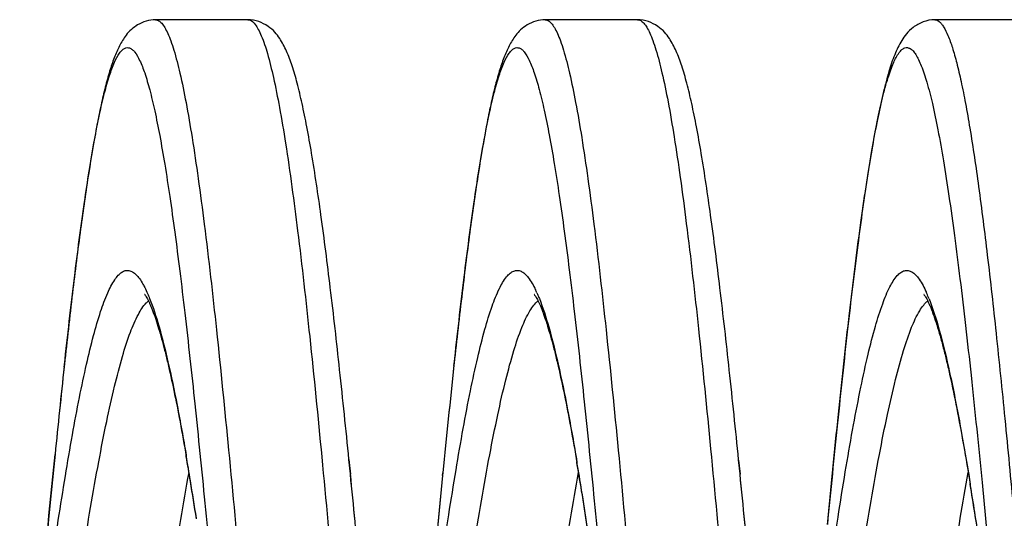
# Model space of a CAD drawing. Units: millimetres. Extents: x 1718 to 2559, y -727 to -133.
# Drawn here: x 2186 to 2192, y -179 to -176 of the extents above; entities that cross this region are included whole.
import ezdxf

# ---------------------------------------------------------------- set-up
doc = ezdxf.new("R2010")
doc.units = ezdxf.units.MM
doc.header["$LTSCALE"] = 23.1
doc.layers.get('0').update_dxf_attribs({"linetype": 'CONTINUOUS'})

msp = doc.modelspace()

# ---------------------------------------------------------------- linework, layer by layer
at = {"color": 7}
for p, q in [((2187.4252, -176.1186), (2186.9265, -176.1186)), ((2186.9265, -176.1186), (2186.9271, -176.1186)), ((2187.4245, -176.1186), (2187.4252, -176.1186)), ((2189.5252, -176.1186), (2189.0265, -176.1186)), ((2189.0265, -176.1186), (2189.027, -176.1186)), ((2189.5245, -176.1186), (2189.5252, -176.1186)), ((2191.6252, -176.1186), (2191.1265, -176.1186)), ((2191.1265, -176.1186), (2191.127, -176.1186)), ((2186.4358, -177.9744), (2186.4344, -177.9871)), ((2186.4344, -177.9893), (2186.4358, -177.9767)), ((2188.5363, -177.9698), (2188.5353, -177.9783)), ((2188.5353, -177.9805), (2188.5363, -177.9721)), ((2186.3852, -178.4588), (2186.3784, -178.527)), ((2186.3784, -178.5279), (2186.3852, -178.4601)), ((2187.9771, -178.5651), (2187.9693, -178.4867)), ((2187.9693, -178.488), (2187.9771, -178.5658)), ((2190.0771, -178.5648), (2190.0695, -178.4889)), ((2190.0695, -178.4902), (2190.077, -178.5656)), ((2188.4753, -178.5577), (2188.4738, -178.5731)), ((2188.4738, -178.574), (2188.4753, -178.5586))]:
    msp.add_line(p, q, dxfattribs=at)
at = {"color": 9}
msp.add_line((2188.9882, -177.634), (2188.9891, -177.6332), dxfattribs=at)
at = {"color": 7}
for centre, radius, start, end in [((2188.3756, -177.8589), 0.6639, 23.9238, 25.5656), ((2190.4118, -177.8876), 0.7338, 23.6771, 24.1469), ((2190.3077, -177.9329), 0.8473, 21.5818, 23.6554), ((2249.1525, -184.5537), 60.9728, 173.809089, 174.356451), ((2254.6792, -185.1429), 66.5305, 173.819853, 174.320381), ((2244.93, -184.3262), 58.8381, 173.815039, 174.276903), ((2249.045, -184.7717), 62.9769, 173.817455, 174.248085), ((2169.1711, -181.5403), 18.1829, 9.29879, 9.73366), ((2170.0198, -181.4224), 17.3257, 9.35804, 9.80949), ((2169.9328, -181.7641), 19.5398, 9.16115, 9.61093), ((2170.8272, -181.6403), 18.6365, 9.21496, 9.68163), ((2333.021, -193.0959), 147.3645, 174.3263, 174.766055), ((2062.0849, -191.0388), 126.5087, 5.425122, 5.658531), ((2076.5561, -189.6486), 111.9708, 5.416793, 5.680392), ((2078.2414, -189.6895), 112.3875, 5.413355, 5.680348), ((2063.4742, -191.108), 127.2227, 5.422146, 5.658113), ((2163.5985, -182.455), 23.8301, 8.81269, 9.30433), ((2164.506, -182.3334), 22.9143, 8.85334, 9.36374), ((2307.8771, -190.4154), 119.9892, 174.335996, 174.624251), ((2321.5156, -191.749), 133.6926, 174.344475, 174.603062), ((2167.8304, -182.4486), 23.7976, 8.88747, 9.26051), ((2168.8433, -182.3101), 22.775, 8.93199, 9.31815), ((2163.7765, -182.7606), 25.7762, 8.73313, 9.16936), ((2164.7487, -182.6302), 24.7951, 8.771, 9.22363), ((2159.9921, -183.6772), 31.7316, 8.49256, 8.89277), ((2161.1175, -183.5272), 30.5961, 8.52238, 8.93732)]:
    msp.add_arc(centre, radius, start, end, dxfattribs=at)
for points, knots in [([(2186.9274, -176.1184), (2186.91, -176.1183), (2186.8758, -176.1235), (2186.8195, -176.1495), (2186.7762, -176.1871), (2186.7486, -176.2294), (2186.7263, -176.2698), (2186.7022, -176.3251), (2186.6777, -176.3995), (2186.6545, -176.4845), (2186.6319, -176.5814), (2186.6008, -176.7351), (2186.5632, -176.9575), (2186.5202, -177.2591), (2186.4771, -177.6033), (2186.4497, -177.8465), (2186.4358, -177.9744)], [0, 0, 0, 0, 0.026116, 0.05097, 0.092451, 0.109802, 0.126715, 0.161589, 0.200255, 0.244134, 0.293846, 0.349629, 0.479403, 0.632489, 0.80689, 1, 1, 1, 1]), ([(2187.9693, -178.4867), (2187.9531, -178.3256), (2187.9212, -178.017), (2187.8718, -177.5781), (2187.8224, -177.1893), (2187.7794, -176.9005), (2187.7439, -176.7004), (2187.7184, -176.5744), (2187.6923, -176.4647), (2187.6653, -176.3704), (2187.6398, -176.3011), (2187.6159, -176.2523), (2187.5963, -176.2175), (2187.57, -176.183), (2187.5323, -176.1513), (2187.4833, -176.1252), (2187.4443, -176.1183), (2187.4243, -176.1184)], [0, 0, 0, 0, 0.193243, 0.370194, 0.527139, 0.660999, 0.718566, 0.769685, 0.814406, 0.853068, 0.886699, 0.902349, 0.917872, 0.934376, 0.953839, 0.97619, 1, 1, 1, 1]), ([(2189.0273, -176.1184), (2189.0099, -176.1183), (2188.9757, -176.1237), (2188.9309, -176.1444), (2188.8948, -176.1705), (2188.8681, -176.1995), (2188.8487, -176.2294), (2188.8264, -176.2696), (2188.8023, -176.3249), (2188.7778, -176.3991), (2188.7546, -176.4839), (2188.7321, -176.5806), (2188.701, -176.7338), (2188.6635, -176.9556), (2188.6205, -177.2564), (2188.5776, -177.5996), (2188.5502, -177.8422), (2188.5363, -177.9698)], [0, 0, 0, 0, 0.026125, 0.051153, 0.073637, 0.092748, 0.110139, 0.127082, 0.161949, 0.200618, 0.244494, 0.294185, 0.349941, 0.47965, 0.632654, 0.806969, 1, 1, 1, 1]), ([(2190.0695, -178.4889), (2190.0533, -178.3277), (2190.0214, -178.0188), (2189.9719, -177.5795), (2189.9225, -177.1903), (2189.8795, -176.9012), (2189.844, -176.7009), (2189.8185, -176.5748), (2189.7923, -176.465), (2189.7654, -176.3706), (2189.7398, -176.3013), (2189.716, -176.2524), (2189.6964, -176.2175), (2189.67, -176.183), (2189.6323, -176.1513), (2189.5832, -176.1252), (2189.5442, -176.1183), (2189.5243, -176.1184)], [0, 0, 0, 0, 0.193242, 0.370202, 0.52716, 0.661039, 0.71861, 0.76974, 0.814459, 0.853125, 0.886757, 0.902394, 0.917892, 0.934404, 0.953912, 0.976234, 1, 1, 1, 1]), ([(2191.1272, -176.1184), (2191.1055, -176.1183), (2191.0633, -176.1268), (2191.0116, -176.1559), (2190.9736, -176.1917), (2190.9403, -176.2418), (2190.9074, -176.3095), (2190.8765, -176.4023), (2190.8476, -176.5111), (2190.8197, -176.6387), (2190.7922, -176.7855), (2190.7539, -177.0185), (2190.7074, -177.3534), (2190.6539, -177.8019), (2190.6003, -178.3039), (2190.5655, -178.6552), (2190.5478, -178.8377)], [0, 0, 0, 0, 0.022738, 0.043888, 0.061444, 0.076746, 0.106644, 0.139978, 0.178985, 0.224457, 0.276592, 0.335329, 0.471612, 0.630477, 0.808098, 1, 1, 1, 1]), ([(2186.4358, -177.9767), (2186.4528, -177.8204), (2186.4861, -177.5283), (2186.5389, -177.1247), (2186.5848, -176.8316), (2186.6228, -176.6358), (2186.6494, -176.5196), (2186.6758, -176.425), (2186.702, -176.3528), (2186.7252, -176.3069), (2186.7451, -176.2828), (2186.7589, -176.2722), (2186.7734, -176.2676), (2186.7881, -176.27), (2186.8021, -176.2787), (2186.8221, -176.3001), (2186.8455, -176.343), (2186.8716, -176.4116), (2186.8979, -176.5026), (2186.9244, -176.6153), (2186.9511, -176.7491), (2186.9779, -176.9033), (2187.0047, -177.0769), (2187.0315, -177.2687), (2187.0583, -177.4774), (2187.0953, -177.7856), (2187.1407, -178.2023), (2187.194, -178.7323), (2187.2473, -179.2921), (2187.2827, -179.6736), (2187.3007, -179.8668)], [0, 0, 0, 0, 0.08688, 0.162494, 0.224941, 0.250742, 0.27273, 0.290805, 0.304935, 0.315205, 0.319014, 0.322087, 0.324678, 0.327194, 0.330073, 0.333622, 0.343284, 0.35677, 0.374197, 0.395549, 0.420732, 0.449616, 0.482028, 0.517773, 0.556627, 0.598345, 0.689288, 0.78827, 0.892741, 1, 1, 1, 1]), ([(2188.5363, -177.9721), (2188.5533, -177.8163), (2188.5865, -177.5251), (2188.6392, -177.1228), (2188.685, -176.8307), (2188.7229, -176.6354), (2188.7494, -176.5195), (2188.7757, -176.4252), (2188.8019, -176.353), (2188.8251, -176.3071), (2188.8449, -176.283), (2188.8586, -176.2724), (2188.8731, -176.2677), (2188.8878, -176.2699), (2188.9018, -176.2785), (2188.9217, -176.2996), (2188.945, -176.3421), (2188.9711, -176.4102), (2188.9974, -176.5005), (2189.0238, -176.6125), (2189.0504, -176.7456), (2189.0771, -176.8989), (2189.1039, -177.0715), (2189.1306, -177.2623), (2189.1574, -177.4701), (2189.1943, -177.7769), (2189.2396, -178.1918), (2189.2928, -178.7199), (2189.346, -179.2777), (2189.3813, -179.6581), (2189.3992, -179.8508)], [0, 0, 0, 0, 0.086925, 0.162582, 0.225075, 0.250904, 0.272919, 0.291028, 0.305191, 0.315499, 0.319325, 0.322413, 0.325014, 0.32753, 0.330401, 0.333935, 0.343561, 0.357001, 0.374383, 0.395683, 0.420819, 0.449653, 0.482019, 0.517722, 0.556537, 0.598224, 0.689125, 0.788107, 0.892628, 1, 1, 1, 1]), ([(2190.5478, -178.8384), (2190.567, -178.64), (2190.6048, -178.2603), (2190.6631, -177.7223), (2190.7134, -177.3138), (2190.7546, -177.0253), (2190.784, -176.8414), (2190.8134, -176.6814), (2190.8426, -176.5467), (2190.8716, -176.4379), (2190.9003, -176.3562), (2190.9258, -176.3052), (2190.948, -176.2799), (2190.9635, -176.2698), (2190.98, -176.2675), (2190.9961, -176.274), (2191.0111, -176.2875), (2191.0258, -176.3077), (2191.0405, -176.3347), (2191.0618, -176.3838), (2191.0873, -176.4629), (2191.1164, -176.5782), (2191.1457, -176.7195), (2191.1751, -176.8856), (2191.2045, -177.0754), (2191.2341, -177.2874), (2191.2636, -177.5198), (2191.2932, -177.7709), (2191.3337, -178.137), (2191.3836, -178.6252), (2191.4422, -179.2369), (2191.4811, -179.6558), (2191.5008, -179.8686)], [0, 0, 0, 0, 0.094975, 0.181821, 0.257837, 0.291037, 0.320687, 0.34657, 0.368509, 0.386374, 0.400112, 0.409806, 0.413281, 0.416037, 0.418418, 0.420932, 0.424019, 0.42793, 0.432782, 0.438632, 0.453412, 0.472316, 0.49527, 0.52213, 0.55271, 0.586781, 0.624089, 0.664342, 0.707234, 0.799561, 0.898181, 1, 1, 1, 1]), ([(2186.2508, -179.8686), (2186.276, -179.6882), (2186.3249, -179.3364), (2186.388, -178.9055), (2186.4396, -178.5815), (2186.4772, -178.3612), (2186.5148, -178.1604), (2186.5523, -177.9815), (2186.5897, -177.827), (2186.6269, -177.6986), (2186.6638, -177.5979), (2186.6965, -177.5323), (2186.7241, -177.4961), (2186.7432, -177.4788), (2186.763, -177.469), (2186.7918, -177.4675), (2186.8191, -177.4863), (2186.8418, -177.514), (2186.8533, -177.5324), (2186.8591, -177.5427)], [0, 0, 0, 0, 0.209823, 0.409077, 0.501568, 0.58773, 0.666503, 0.736924, 0.798186, 0.849621, 0.890811, 0.921685, 0.933468, 0.94311, 0.951133, 0.958438, 0.975182, 0.986413, 1, 1, 1, 1]), ([(2188.3517, -179.8626), (2188.3774, -179.6779), (2188.4155, -179.4041), (2188.4676, -179.045), (2188.5062, -178.79), (2188.5448, -178.5495), (2188.5834, -178.3269), (2188.6218, -178.1251), (2188.6602, -177.9468), (2188.6984, -177.7945), (2188.7363, -177.6699), (2188.7739, -177.5747), (2188.8075, -177.5146), (2188.8362, -177.4842), (2188.8562, -177.4714), (2188.8773, -177.4672), (2188.8982, -177.4726), (2188.9181, -177.4865), (2188.9467, -177.5184), (2188.9635, -177.5495), (2188.9744, -177.5724)], [0, 0, 0, 0, 0.212459, 0.315109, 0.413549, 0.50648, 0.592685, 0.671053, 0.740587, 0.800459, 0.850009, 0.888872, 0.917136, 0.927665, 0.93628, 0.943793, 0.951391, 0.960225, 0.97105, 1, 1, 1, 1]), ([(2190.4532, -179.8516), (2190.4791, -179.6655), (2190.5175, -179.3896), (2190.5701, -179.028), (2190.6091, -178.7716), (2190.648, -178.5304), (2190.6869, -178.3076), (2190.7257, -178.1062), (2190.7643, -177.929), (2190.8028, -177.7785), (2190.841, -177.6564), (2190.8789, -177.5642), (2190.9128, -177.5071), (2190.942, -177.4795), (2190.9625, -177.4691), (2190.9839, -177.4679), (2191.0047, -177.4762), (2191.0245, -177.4928), (2191.0532, -177.5287), (2191.0702, -177.5625), (2191.0814, -177.5874)], [0, 0, 0, 0, 0.213718, 0.31683, 0.415579, 0.508637, 0.594771, 0.672846, 0.741859, 0.800975, 0.849547, 0.887247, 0.914271, 0.92425, 0.932483, 0.939936, 0.947871, 0.957356, 0.969028, 1, 1, 1, 1]), ([(2186.8591, -177.5427), (2186.8609, -177.5459), (2186.8685, -177.5599), (2186.8755, -177.5743), (2186.8805, -177.5854)], [0, 0, 0, 0, 0.233411, 1, 1, 1, 1]), ([(2186.8702, -177.5999), (2186.8696, -177.5994), (2186.8686, -177.5989), (2186.8678, -177.5979), (2186.8669, -177.5978), (2186.8681, -177.5989), (2186.8687, -177.5999), (2186.8713, -177.6031), (2186.875, -177.6082), (2186.8802, -177.6164), (2186.8859, -177.627), (2186.8921, -177.6397), (2186.8987, -177.6545), (2186.9057, -177.6713), (2186.9158, -177.6973), (2186.9288, -177.7341), (2186.9444, -177.7833), (2186.9604, -177.8389), (2186.9765, -177.9003), (2186.9991, -177.993), (2187.0273, -178.1216), (2187.0603, -178.29), (2187.0815, -178.4085), (2187.0922, -178.4706)], [0, 0, 0, 0, 0.002533, 0.003875, 0.00413, 0.005012, 0.006864, 0.009616, 0.017538, 0.028261, 0.041504, 0.057146, 0.075054, 0.095092, 0.11714, 0.166964, 0.223947, 0.287614, 0.35762, 0.433633, 0.602524, 0.792049, 1, 1, 1, 1]), ([(2186.8805, -177.5854), (2186.8817, -177.5882), (2186.8868, -177.5995), (2186.8915, -177.6109), (2186.895, -177.6196)], [0, 0, 0, 0, 0.240129, 1, 1, 1, 1]), ([(2188.9693, -177.5991), (2188.9686, -177.5986), (2188.9665, -177.5968), (2188.9694, -177.6007), (2188.9717, -177.6037), (2188.9767, -177.6109), (2188.9821, -177.6198), (2188.9881, -177.6315), (2188.9946, -177.6451), (2189.0014, -177.6609), (2189.0086, -177.6787), (2189.019, -177.7061), (2189.0323, -177.7446), (2189.0482, -177.7961), (2189.0644, -177.8539), (2189.0809, -177.9177), (2189.1038, -178.0137), (2189.1324, -178.1465), (2189.1659, -178.3201), (2189.1874, -178.4422), (2189.1983, -178.5061)], [0, 0, 0, 0, 0.002607, 0.004416, 0.009969, 0.018704, 0.030108, 0.043913, 0.060014, 0.078301, 0.098654, 0.120972, 0.171202, 0.228415, 0.292143, 0.362057, 0.437838, 0.605869, 0.794004, 1, 1, 1, 1]), ([(2188.9824, -177.5897), (2188.9835, -177.5921), (2188.988, -177.6023), (2188.9922, -177.6127), (2188.9954, -177.6205)], [0, 0, 0, 0, 0.241222, 1, 1, 1, 1]), ([(2191.0698, -177.5994), (2191.0689, -177.5988), (2191.0663, -177.5966), (2191.0693, -177.6011), (2191.0721, -177.6045), (2191.0777, -177.6126), (2191.0837, -177.6228), (2191.0904, -177.636), (2191.0975, -177.6516), (2191.105, -177.6696), (2191.1129, -177.6898), (2191.1242, -177.7208), (2191.1387, -177.7646), (2191.156, -177.8228), (2191.1735, -177.8883), (2191.1913, -177.9604), (2191.216, -178.0688), (2191.2468, -178.2185), (2191.2828, -178.4138), (2191.3061, -178.5508), (2191.3178, -178.6224)], [0, 0, 0, 0, 0.002917, 0.004632, 0.010196, 0.019003, 0.030494, 0.044381, 0.060563, 0.078931, 0.099368, 0.121768, 0.172161, 0.229537, 0.29342, 0.363471, 0.439359, 0.607411, 0.795123, 1, 1, 1, 1]), ([(2186.895, -177.6196), (2186.9142, -177.6678), (2186.9502, -177.7808), (2186.998, -177.9732), (2187.0463, -178.2066), (2187.0767, -178.3756), (2187.0922, -178.4661)], [0, 0, 0, 0, 0.178766, 0.407892, 0.683449, 1, 1, 1, 1]), ([(2188.9954, -177.6205), (2189.0152, -177.6704), (2189.0522, -177.7878), (2189.1014, -177.988), (2189.151, -178.2312), (2189.1823, -178.4074), (2189.1983, -178.5018)], [0, 0, 0, 0, 0.177889, 0.406928, 0.682893, 1, 1, 1, 1]), ([(2191.0956, -177.6212), (2191.1176, -177.6767), (2191.1582, -177.8086), (2191.2119, -178.0347), (2191.266, -178.311), (2191.3003, -178.5116), (2191.3178, -178.619)], [0, 0, 0, 0, 0.174929, 0.403678, 0.681047, 1, 1, 1, 1]), ([(2186.2708, -179.6531), (2186.2798, -179.5571), (2186.3148, -179.1819), (2186.3505, -178.8068), (2186.3784, -178.5279)], [0, 0, 0, 0, 0.255928, 1, 1, 1, 1])]:
    msp.add_open_spline(points, degree=3, knots=knots, dxfattribs=at)
at = {"color": 9}
for points, knots in [([(2186.9271, -176.1186), (2186.9328, -176.1187), (2186.9456, -176.1231), (2186.9621, -176.1385), (2186.9782, -176.162), (2186.9943, -176.1942), (2187.0105, -176.235), (2187.0338, -176.3061), (2187.0618, -176.4167), (2187.0939, -176.5742), (2187.1261, -176.7632), (2187.1585, -176.9821), (2187.2039, -177.327), (2187.2591, -177.8149), (2187.3231, -178.455), (2187.3874, -179.1493), (2187.4517, -179.8712), (2187.516, -180.5931), (2187.5803, -181.2872), (2187.6443, -181.9269), (2187.6996, -182.4145), (2187.745, -182.759), (2187.7774, -182.9774), (2187.8096, -183.1661), (2187.8417, -183.3231), (2187.8698, -183.4331), (2187.8931, -183.5039), (2187.9092, -183.5444), (2187.9253, -183.5762), (2187.9415, -183.5995), (2187.958, -183.6146), (2187.9708, -183.6186), (2187.9765, -183.6186)], [0, 0, 0, 0, 0.002242, 0.005058, 0.008746, 0.013432, 0.019175, 0.025994, 0.042868, 0.063991, 0.089209, 0.118303, 0.151012, 0.226031, 0.311456, 0.404053, 0.500305, 0.596549, 0.689124, 0.774507, 0.849462, 0.882128, 0.911172, 0.936332, 0.95739, 0.974194, 0.980976, 0.986679, 0.99133, 0.994983, 0.99777, 1, 1, 1, 1]), ([(2187.4318, -176.1193), (2187.4452, -176.1223), (2187.4638, -176.1412), (2187.4824, -176.1721), (2187.5061, -176.2237), (2187.5339, -176.3101), (2187.5656, -176.4392), (2187.5974, -176.6007), (2187.6433, -176.8758), (2187.6983, -177.2874), (2187.7616, -177.851), (2187.8253, -178.491), (2187.8891, -179.1832), (2187.9531, -179.9014), (2188.017, -180.6183), (2188.0809, -181.3068), (2188.1445, -181.9408), (2188.1994, -182.4239), (2188.2445, -182.765), (2188.2767, -182.9815), (2188.3088, -183.1684), (2188.3407, -183.324), (2188.3685, -183.4333), (2188.3917, -183.5036), (2188.4077, -183.5439), (2188.4237, -183.5757), (2188.4398, -183.599), (2188.4562, -183.6142), (2188.4689, -183.6184), (2188.4745, -183.6186)], [0, 0, 0, 0, 0.005395, 0.009401, 0.014421, 0.027626, 0.045097, 0.066748, 0.092418, 0.154883, 0.230248, 0.315722, 0.408108, 0.503936, 0.599599, 0.691501, 0.776191, 0.850504, 0.88289, 0.911689, 0.936647, 0.957549, 0.974248, 0.980996, 0.98668, 0.991322, 0.994976, 0.99777, 1, 1, 1, 1]), ([(2189.027, -176.1186), (2189.0327, -176.1187), (2189.0455, -176.123), (2189.062, -176.1384), (2189.0782, -176.1619), (2189.0943, -176.1941), (2189.1104, -176.2348), (2189.1337, -176.306), (2189.1618, -176.4165), (2189.1939, -176.574), (2189.2261, -176.7631), (2189.2585, -176.982), (2189.3039, -177.327), (2189.3591, -177.8151), (2189.4232, -178.4553), (2189.4874, -179.1498), (2189.5518, -179.8718), (2189.6161, -180.5937), (2189.6803, -181.2878), (2189.7444, -181.9274), (2189.7996, -182.4149), (2189.845, -182.7592), (2189.8774, -182.9776), (2189.9096, -183.1662), (2189.9417, -183.3231), (2189.9698, -183.4332), (2189.9931, -183.5039), (2190.0092, -183.5444), (2190.0253, -183.5762), (2190.0415, -183.5995), (2190.058, -183.6146), (2190.0708, -183.6186), (2190.0765, -183.6186)], [0, 0, 0, 0, 0.002241, 0.005054, 0.00874, 0.013425, 0.019164, 0.025982, 0.042856, 0.063982, 0.089204, 0.118304, 0.151022, 0.22606, 0.311506, 0.404122, 0.500388, 0.596637, 0.689206, 0.774574, 0.849508, 0.882165, 0.911199, 0.936351, 0.957403, 0.974202, 0.980981, 0.986683, 0.991332, 0.994984, 0.99777, 1, 1, 1, 1]), ([(2189.5252, -176.1186), (2189.5308, -176.1186), (2189.5436, -176.1226), (2189.5602, -176.1377), (2189.5763, -176.1609), (2189.5924, -176.1928), (2189.6086, -176.2332), (2189.6318, -176.304), (2189.6599, -176.414), (2189.692, -176.5709), (2189.7242, -176.7594), (2189.7566, -176.9777), (2189.802, -177.322), (2189.8572, -177.8094), (2189.9213, -178.4489), (2189.9855, -179.1429), (2190.0498, -179.8647), (2190.1142, -180.5866), (2190.1784, -181.2811), (2190.2425, -181.9213), (2190.2977, -182.4094), (2190.343, -182.7544), (2190.3754, -182.9734), (2190.4077, -183.1625), (2190.4398, -183.3201), (2190.4678, -183.4307), (2190.4911, -183.502), (2190.5072, -183.5428), (2190.5235, -183.5751), (2190.542, -183.6028), (2190.5618, -183.6183), (2190.5744, -183.6186)], [0, 0, 0, 0, 0.00223, 0.005016, 0.008668, 0.013316, 0.019017, 0.025797, 0.042593, 0.063643, 0.088792, 0.117824, 0.150478, 0.225406, 0.310769, 0.403334, 0.499582, 0.59585, 0.688474, 0.773932, 0.848987, 0.881714, 0.910824, 0.936057, 0.957194, 0.974082, 0.980907, 0.986655, 0.991349, 0.995041, 1, 1, 1, 1]), ([(2191.127, -176.1186), (2191.1355, -176.1188), (2191.1492, -176.1257), (2191.1634, -176.1408), (2191.1806, -176.1653), (2191.2008, -176.2082), (2191.2238, -176.2735), (2191.2469, -176.3565), (2191.2701, -176.4568), (2191.2934, -176.574), (2191.3263, -176.7621), (2191.3663, -177.0347), (2191.4126, -177.4029), (2191.459, -177.82), (2191.5056, -178.2778), (2191.5522, -178.7671), (2191.6149, -179.4541), (2191.691, -180.3164), (2191.7814, -181.3077), (2191.8465, -181.9471), (2191.8811, -182.247)], [0, 0, 0, 0, 0.00411, 0.006803, 0.010068, 0.018508, 0.029649, 0.043535, 0.060148, 0.079438, 0.101324, 0.152492, 0.212705, 0.280809, 0.355479, 0.435251, 0.518556, 0.689173, 0.853953, 1, 1, 1, 1]), ([(2186.1947, -181.178), (2186.2253, -181.0104), (2186.2839, -180.6572), (2186.3663, -180.1126), (2186.4489, -179.5522), (2186.5314, -179.0123), (2186.6023, -178.5914), (2186.661, -178.2913), (2186.703, -178.1019), (2186.7447, -177.941), (2186.7861, -177.8109), (2186.8271, -177.7137), (2186.8593, -177.662), (2186.8767, -177.6443)], [0, 0, 0, 0, 0.141575, 0.297393, 0.457604, 0.612109, 0.751155, 0.812119, 0.866099, 0.912322, 0.950182, 0.97935, 1, 1, 1, 1]), ([(2186.8767, -177.6443), (2186.8778, -177.6432), (2186.8819, -177.6392), (2186.8862, -177.6354), (2186.8896, -177.6329)], [0, 0, 0, 0, 0.262213, 1, 1, 1, 1]), ([(2188.2945, -181.1791), (2188.3256, -181.0085), (2188.3852, -180.6489), (2188.469, -180.0947), (2188.5529, -179.5253), (2188.6367, -178.9788), (2188.7088, -178.5549), (2188.7686, -178.2549), (2188.8112, -178.0676), (2188.8536, -177.9103), (2188.8956, -177.7856), (2188.9328, -177.7034), (2188.9642, -177.657), (2188.9801, -177.6403), (2188.9882, -177.634)], [0, 0, 0, 0, 0.143413, 0.301376, 0.463553, 0.619331, 0.758551, 0.819098, 0.872295, 0.917364, 0.953721, 0.981109, 0.991541, 1, 1, 1, 1]), ([(2190.3941, -181.181), (2190.4253, -181.0103), (2190.485, -180.6504), (2190.5689, -180.0956), (2190.6529, -179.5256), (2190.7367, -178.9785), (2190.809, -178.5542), (2190.8688, -178.2539), (2190.9115, -178.0666), (2190.9539, -177.9093), (2190.996, -177.7847), (2191.0332, -177.7027), (2191.0647, -177.6564), (2191.0806, -177.6399), (2191.0886, -177.6336)], [0, 0, 0, 0, 0.143421, 0.301417, 0.463674, 0.619532, 0.758799, 0.819345, 0.872528, 0.91756, 0.95386, 0.981179, 0.991574, 1, 1, 1, 1]), ([(2186.4208, -182.0969), (2186.4385, -182.0804), (2186.4711, -182.0304), (2186.5122, -181.9355), (2186.5538, -181.8071), (2186.5958, -181.6474), (2186.638, -181.4586), (2186.6971, -181.1584), (2186.7685, -180.7362), (2186.8514, -180.1938), (2186.9345, -179.6301), (2187.0175, -179.082), (2187.0764, -178.7265), (2187.1072, -178.5578)], [0, 0, 0, 0, 0.019996, 0.04854, 0.085878, 0.131705, 0.185423, 0.246254, 0.385386, 0.540361, 0.701259, 0.857807, 1, 1, 1, 1]), ([(2188.5317, -182.0856), (2188.5488, -182.0659), (2188.5805, -182.0112), (2188.6212, -181.9102), (2188.6623, -181.7771), (2188.7037, -181.6141), (2188.7452, -181.4233), (2188.8033, -181.1231), (2188.8736, -180.7039), (2188.9553, -180.1674), (2189.0372, -179.612), (2189.1189, -179.0729), (2189.177, -178.7234), (2189.2073, -178.5575)], [0, 0, 0, 0, 0.021757, 0.051968, 0.090702, 0.137593, 0.192026, 0.253224, 0.392157, 0.545941, 0.705047, 0.859592, 1, 1, 1, 1]), ([(2190.6408, -182.0744), (2190.6575, -182.0521), (2190.6885, -181.9937), (2190.7288, -181.8878), (2190.7694, -181.751), (2190.8103, -181.5853), (2190.8514, -181.3931), (2190.9085, -181.0931), (2190.9779, -180.6765), (2191.0586, -180.1453), (2191.1394, -179.5971), (2191.2201, -179.0655), (2191.2774, -178.7211), (2191.3073, -178.5576)], [0, 0, 0, 0, 0.023256, 0.054839, 0.094709, 0.142461, 0.197474, 0.258983, 0.397757, 0.550535, 0.708142, 0.861038, 1, 1, 1, 1])]:
    msp.add_open_spline(points, degree=3, knots=knots, dxfattribs=at)
msp.add_open_spline([(2187.4252, -176.1186), (2187.4274, -176.1186), (2187.4297, -176.1189), (2187.4318, -176.1193)], degree=3, dxfattribs=at)

doc.saveas('drawing.dxf')
